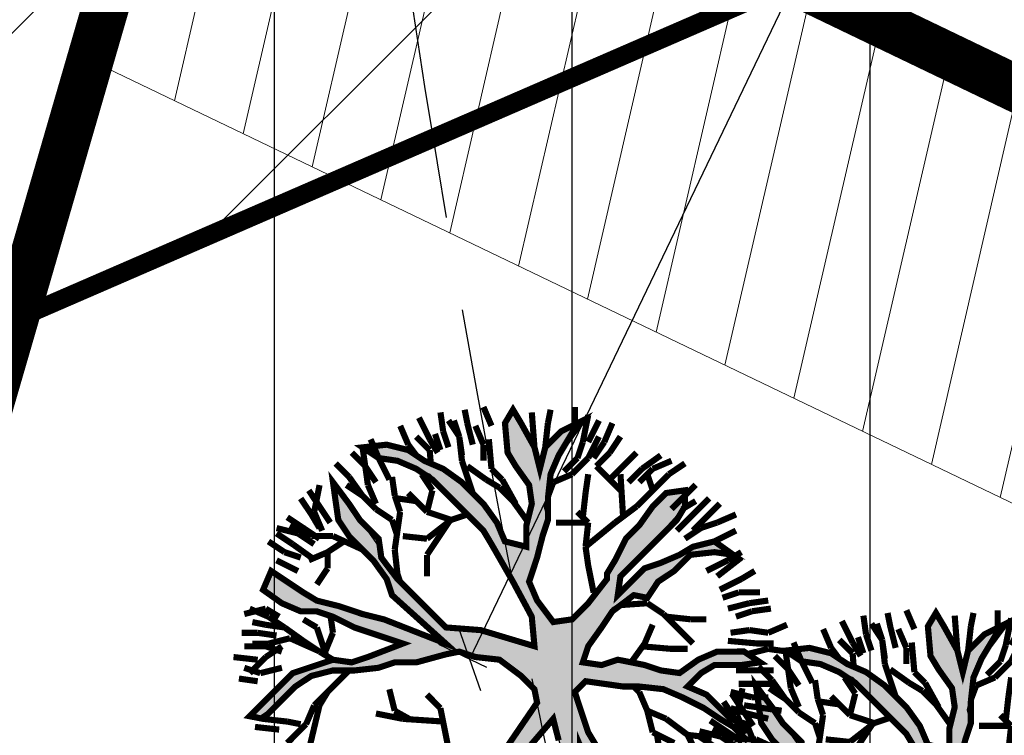
# Model space of a CAD drawing. Units: metres. Extents: x 547713 to 1098906, y 6582593 to 13166310.
# Drawn here: x 548482 to 548492, y 6583480 to 6583488 of the extents above; entities that cross this region are included whole.
import ezdxf

# ---------------------------------------------------------------- set-up
doc = ezdxf.new("R2010")
doc.units = ezdxf.units.M
doc.header["$LTSCALE"] = 0.5
doc.header["$PDMODE"] = 33
doc.header["$PDSIZE"] = 0.3
doc.linetypes.add('ISOPOOL', pattern=[8, 6, -2])
doc.layers.get('0').update_dxf_attribs({"linetype": 'CONTINUOUS'})
doc.layers.get('Defpoints').update_dxf_attribs({"linetype": 'CONTINUOUS'})
for name, color, linetype in [('hoonestuskeeluala', 7, 'CONTINUOUS'), ('HORISONTAAL', 7, 'CONTINUOUS'), ('LÕIGE mõõde', 7, 'CONTINUOUS'), ('MÕÕDUD', 7, 'CONTINUOUS'), ('new piir', 240, 'CONTINUOUS'), ('PIKKUSED', 1, 'CONTINUOUS'), ('PUU projekt', 116, 'CONTINUOUS'), ('puud', 7, 'CONTINUOUS'), ('XREF-alus', 7, 'CONTINUOUS')]:
    doc.layers.add(name, color=color, linetype=linetype)
for name, color, linetype, lineweight in [('LÕIGE nahtavuskolmnurk', 2, 'CONTINUOUS', 0), ('servituut', 7, 'CONTINUOUS', 0), ('servituut ÜVK', 6, 'CONTINUOUS', 0)]:
    doc.layers.add(name, color=color, linetype=linetype, lineweight=lineweight)
doc.styles.add('ROMANS', font='ROMANS.shx')
doc.styles.add('SWISL', font='times.ttf', dxfattribs={"width": 0.85})
doc.dimstyles.new('1-500 AR', dxfattribs={"dimscale": 0, "dimtxt": 1, "dimasz": 0.5, "dimexe": 0.2, "dimexo": 0, "dimgap": 0.2, "dimtad": 1, "dimzin": 0, "dimdsep": 46, "dimtxsty": 'SWISL', "dimblk1": 'OBLIQUE', "dimblk2": 'OBLIQUE', "dimsah": 1, "dimcen": 0.09, "dimclrd": 256, "dimclre": 256, "dimclrt": 256, "dimadec": 4, "dimazin": 0, "dimtfac": 1, "dimtix": 1, "dimtmove": 0, "dimatfit": 3, "dimldrblk": 'OBLIQUE', "dimfxl": 0.5, "dimtolj": 1, "dimtzin": 0, "dimlwd": -1, "dimlwe": -1, "dimarcsym": 0})
doc.dimstyles.new('Pikkused', dxfattribs={"dimtxt": 1.25, "dimasz": 1, "dimexe": 0.25, "dimexo": 0.3, "dimgap": 0.25, "dimtad": 1, "dimzin": 1, "dimdsep": 46, "dimtxsty": 'ROMANS', "dimblk": 'NONE', "dimcen": 2.5, "dimse1": 1, "dimse2": 1, "dimsd1": 1, "dimsd2": 1, "dimclrd": 256, "dimclre": 256, "dimclrt": 256, "dimadec": 0, "dimazin": 0, "dimtfac": 1, "dimtix": 1, "dimtmove": 0, "dimatfit": 0, "dimldrblk": 'NONE', "dimfxl": 1, "dimlwd": -1, "dimlwe": -1, "dimarcsym": 0})

# ---------------------------------------------------------------- blocks, each defined once
blk = doc.blocks.new('*D323')
at = {"layer": 'Defpoints', "color": 0, "transparency": 16777216}
for p in [(548444.49, 6583515.3), (548622.422, 6583430.127), (548621.384, 6583427.957)]:
    blk.add_point(p, dxfattribs=at)
at = {"layer": 'PIKKUSED', "transparency": 16777216, "insert": (548532.795, 6583471.333), "char_height": 1.25, "attachment_point": 5, "rotation": 334.4204, "style": 'ROMANS'}
blk.add_mtext('-197.27-', dxfattribs=at)
blk = doc.blocks.new('_None')
blk = doc.blocks.new('alus 2019')
at = {"layer": 'HORISONTAAL', "linetype": 'ISOPOOL', "flags": 128}
blk.add_lwpolyline([(548579.545, 6583180.631), (548580.316, 6583184.115, 0.088727), (548581.154, 6583204.638, 0.05413), (548579.189, 6583212.518, -0.017782), (548572.687, 6583232.345, 0.004181), (548570.276, 6583240.433, -0.128725), (548569.703, 6583254.046, 0.107414), (548569.703, 6583265.587, -0.015745), (548567.168, 6583279.323, 0.143506), (548562.87, 6583288.546, 0.007393), (548556.613, 6583295.454, 0.090915), (548544.048, 6583304.785, -0.02507), (548533.535, 6583310.631, -0.276876), (548529.888, 6583317.76, 0.314275), (548524.643, 6583326.475, -0.265239), (548516.58, 6583337.484, 0.064253), (548513.226, 6583351.075, 0.048372), (548503.671, 6583370.027, -0.153797), (548501.333, 6583378.872, -0.03816), (548502.728, 6583390.15, 0.139183), (548500.848, 6583414.437, -0.066848), (548495.331, 6583439.069, -0.021833), (548494.478, 6583458.814, 0.136209), (548492.505, 6583465.937, -0.079365), (548487.911, 6583477.351, -0.022155), (548485.549, 6583490.339, -0.15739), (548486.789, 6583497.29)], format="xyb", dxfattribs=at)
blk = doc.blocks.new('*D398')
at = {"layer": 'Defpoints', "color": 0, "linetype": 'ByBlock', "transparency": 16777216}
for p in [(548483.594, 6583491.247), (548517.363, 6583475.026), (548516.345, 6583472.905)]:
    blk.add_point(p, dxfattribs=at)
at = {"layer": 'PIKKUSED', "linetype": 'ByBlock', "transparency": 16777216, "insert": (548499.839, 6583481.805), "char_height": 1.25, "attachment_point": 5, "rotation": 334.3424, "style": 'ROMANS'}
blk.add_mtext('-37.46-', dxfattribs=at)
blk = doc.blocks.new('*D399')
at = {"layer": 'Defpoints', "color": 0, "linetype": 'ByBlock', "transparency": 16777216}
for p in [(548483.594, 6583491.247), (548485.917, 6583490.572), (548458.876, 6583406.105)]:
    blk.add_point(p, dxfattribs=at)
at = {"layer": 'PIKKUSED', "linetype": 'ByBlock', "transparency": 16777216, "insert": (548472.718, 6583448.245), "char_height": 1.25, "attachment_point": 5, "rotation": 73.8112, "style": 'ROMANS'}
blk.add_mtext('-88.66-', dxfattribs=at)
blk = doc.blocks.new('AUDIT_I_081117151936-1')
at = {"color": 0, "linetype": 'Continuous'}
for p, q in [((-0.1052, 1.9934), (0.0909, 2.2422)), ((0.0909, 2.2422), (0.05, 2.0244)), ((0.4692, 2.1951), (0.5313, 2.2107)), ((0.5313, 2.0555), (0.4692, 2.1951)), ((0.5313, 2.2107), (0.6555, 2.071)), ((-0.9437, 2.0244), (-0.7884, 2.0865)), ((-0.8505, 1.683), (-0.9437, 2.0244)), ((-0.7884, 2.0865), (-0.6952, 1.6519)), ((0.05, 2.0244), (0.019, 1.8692)), ((0.5779, 1.9934), (0.5313, 2.0555)), ((0.6555, 2.071), (0.7177, 1.9158)), ((-0.1208, 1.9158), (-0.1052, 1.9934)), ((0.64, 1.8382), (0.5779, 1.9934)), ((-0.1363, 1.7451), (-0.1208, 1.9158)), ((0.019, 1.8692), (-0.0276, 1.5899)), ((0.7177, 1.9158), (0.7642, 1.7606)), ((0.6871, 1.7247), (0.64, 1.8382)), ((-0.1518, 1.4657), (-0.1363, 1.7451)), ((0.6871, 1.5784), (0.6871, 1.7247)), ((0.7642, 1.7606), (0.8108, 1.5899)), ((-0.7574, 1.5899), (-0.8505, 1.683)), ((-0.6952, 1.6519), (-0.5089, 1.3105)), ((1.4163, 1.5899), (1.5406, 1.6209)), ((1.5406, 1.6209), (1.5095, 1.4967)), ((-0.7263, 1.5278), (-0.7574, 1.5899)), ((-0.0276, 1.5899), (-0.0742, 1.5278)), ((0.6711, 1.4036), (0.6871, 1.5784)), ((0.8108, 1.5899), (0.8263, 1.3726)), ((1.3387, 1.4967), (1.4163, 1.5899)), ((-0.6642, 1.3726), (-0.7263, 1.5278)), ((-0.1674, 1.3726), (-0.1518, 1.4657)), ((-0.0742, 1.5278), (-0.0897, 1.4191)), ((1.2496, 1.4097), (1.3387, 1.4967)), ((1.5095, 1.4967), (1.4521, 1.3197)), ((-1.6889, 1.3105), (-1.72, 1.3726)), ((-1.72, 1.3726), (-1.2542, 1.3726)), ((-1.2542, 1.3726), (-1.0903, 1.2972)), ((-0.4468, 0.907), (-0.6642, 1.3726)), ((-0.2295, 1.2484), (-0.1674, 1.3726)), ((-0.0897, 1.4191), (-0.1052, 0.7518)), ((0.6534, 1.241), (0.6711, 1.4036)), ((0.8263, 1.3726), (0.8263, 1.2484)), ((1.23, 1.2795), (1.2496, 1.4097)), ((-1.5337, 1.2795), (-1.6889, 1.3105)), ((-1.0903, 1.2972), (-0.9437, 1.2174)), ((-0.5089, 1.3105), (-0.3725, 1.0565)), ((1.4521, 1.3197), (1.3542, 1.1243)), ((-1.2668, 1.2696), (-1.5337, 1.2795)), ((-1.161, 1.2484), (-1.2668, 1.2696)), ((-1.0058, 1.1553), (-1.161, 1.2484)), ((-0.9437, 1.2174), (-0.8505, 1.0932)), ((-0.2172, 1.0151), (-0.2295, 1.2484)), ((0.6555, 1.0312), (0.6534, 1.241)), ((0.8263, 1.2484), (0.7953, 1.0622)), ((1.199, 1.0932), (1.23, 1.2795)), ((1.3542, 1.1243), (1.5095, 1.2174)), ((1.5095, 1.2174), (1.6433, 1.2174)), ((1.6433, 1.2174), (1.789, 1.1864)), ((-0.9437, 1.0932), (-1.0058, 1.1553)), ((1.7734, 1.1398), (1.6648, 1.1243)), ((1.8821, 1.1553), (1.7734, 1.1398)), ((1.789, 1.1864), (1.8821, 1.1553)), ((-0.8039, 0.9691), (-0.9437, 1.0932)), ((-0.8505, 1.0932), (-0.5866, 0.9691)), ((-0.3725, 1.0565), (-0.2914, 0.8712)), ((0.7953, 1.0622), (0.7332, 0.907)), ((1.1524, 1.0312), (1.199, 1.0932)), ((1.5421, 1.0835), (1.3853, 1.0312)), ((1.6648, 1.1243), (1.5421, 1.0835)), ((-0.7263, 0.907), (-0.8039, 0.9691)), ((-0.5866, 0.9691), (-0.4468, 0.907)), ((-0.1984, 0.6587), (-0.2172, 1.0151)), ((0.6084, 0.9035), (0.6555, 1.0312)), ((1.0282, 0.9225), (1.1524, 1.0312)), ((1.3077, 0.9691), (1.1596, 0.881)), ((1.3853, 1.0312), (1.3077, 0.9691)), ((-0.6021, 0.8449), (-0.7263, 0.907)), ((0.5817, 0.7553), (0.6084, 0.9035)), ((0.7332, 0.907), (0.8263, 0.7518)), ((0.9505, 0.876), (1.0282, 0.9225)), ((-0.4986, 0.7415), (-0.6021, 0.8449)), ((-0.2914, 0.8712), (-0.1984, 0.6587)), ((0.8263, 0.7518), (0.8884, 0.8139)), ((0.8884, 0.8139), (0.9505, 0.876)), ((1.1596, 0.881), (1.1058, 0.7828)), ((-0.3692, 0.6587), (-0.4986, 0.7415)), ((-0.1052, 0.7518), (-0.0121, 0.6432)), ((0.5368, 0.5942), (0.5817, 0.7553)), ((1.1058, 0.7828), (0.9816, 0.7208)), ((-0.295, 0.6163), (-0.3692, 0.6587)), ((0.9816, 0.7208), (0.8263, 0.6276)), ((-0.1674, 0.5345), (-0.295, 0.6163)), ((-0.0121, 0.6432), (0.0846, 0.528)), ((0.4885, 0.4332), (0.5368, 0.5942)), ((0.8263, 0.6276), (0.64, 0.5345)), ((-0.1052, 0.4104), (-0.1674, 0.5345)), ((0.0846, 0.528), (0.1702, 0.369)), ((0.64, 0.5345), (0.5779, 0.3793)), ((-0.0431, 0.3328), (-0.1052, 0.4104)), ((0.4537, 0.3172), (0.4885, 0.4332)), ((0.019, 0.2552), (-0.0431, 0.3328)), ((0.1702, 0.369), (0.2821, 0.1272)), ((0.5779, 0.3793), (0.5624, 0.2707)), ((0.0345, 0.1465), (0.019, 0.2552)), ((0.3761, 0.2241), (0.4537, 0.3172)), ((0.5624, 0.2707), (0.5469, 0.162)), ((1.6958, 0.2396), (1.8666, 0.2552)), ((1.8666, 0.2552), (1.9442, 0.2552)), ((1.9442, 0.2552), (2.0684, 0.162)), ((0.2821, 0.1272), (0.3761, 0.2241)), ((0.5469, 0.162), (0.6552, 0.0809)), ((0.9816, 0.0844), (1.2611, 0.162)), ((1.2611, 0.162), (1.4091, 0.2114)), ((1.4091, 0.2114), (1.525, 0.2241)), ((1.525, 0.2241), (1.6958, 0.2396)), ((2.0684, 0.162), (1.9753, 0.0689)), ((0.05, 0.0379), (0.0345, 0.1465)), ((0.6552, 0.0809), (0.8109, 0.0689)), ((0.8109, 0.0689), (0.9816, 0.0844)), ((0.05, -0.1173), (0.05, 0.0379)), ((1.199, 0.0379), (1.0748, -0.0552)), ((1.8121, 0.0597), (1.199, 0.0379)), ((1.9753, 0.0689), (1.8121, 0.0597)), ((1.0748, -0.0552), (1.3853, -0.0552)), ((1.3853, -0.0552), (1.5871, -0.1483)), ((-0.0121, -0.2104), (0.05, -0.1173)), ((0.7953, -0.1483), (0.609, -0.1794)), ((0.9684, -0.0978), (0.7953, -0.1483)), ((1.1679, -0.1483), (0.9684, -0.0978)), ((1.23, -0.2415), (1.1679, -0.1483)), ((1.5871, -0.1483), (1.7269, -0.1949)), ((-0.312, -0.2666), (-0.0973, -0.2264)), ((-0.0973, -0.2264), (-0.0121, -0.2104)), ((0.609, -0.1794), (0.4848, -0.2415)), ((1.3853, -0.2104), (1.23, -0.2415)), ((1.5406, -0.2415), (1.3853, -0.2104)), ((1.7269, -0.1949), (1.8666, -0.257)), ((-0.6642, -0.3967), (-0.4831, -0.2987)), ((-0.4831, -0.2987), (-0.312, -0.2666)), ((0.4848, -0.2415), (0.5313, -0.3035)), ((0.5313, -0.3035), (0.64, -0.3967)), ((1.7269, -0.2415), (1.5406, -0.2415)), ((1.8821, -0.3656), (1.7269, -0.2415)), ((1.8666, -0.257), (1.9442, -0.3035)), ((1.9442, -0.3035), (1.9753, -0.4898)), ((-2.0616, -0.3967), (-1.9374, -0.4898)), ((-1.9684, -0.5208), (-2.0616, -0.3967)), ((-0.7884, -0.4277), (-0.6642, -0.3967)), ((-0.0121, -0.3967), (-0.2139, -0.4122)), ((-0.114, -0.5738), (-0.0121, -0.3967)), ((0.2674, -0.3656), (0.1898, -0.5208)), ((0.3916, -0.3656), (0.2674, -0.3656)), ((0.4848, -0.4898), (0.3916, -0.3656)), ((0.64, -0.3967), (0.7235, -0.4597)), ((1.9753, -0.4898), (1.8821, -0.3656)), ((-0.9437, -0.4898), (-0.866, -0.4587)), ((-0.866, -0.4587), (-0.7884, -0.4277)), ((-0.54, -0.4277), (-0.6952, -0.4898)), ((-0.2139, -0.4122), (-0.54, -0.4277)), ((0.7235, -0.4597), (0.8598, -0.6808)), ((-1.8442, -0.6139), (-1.9684, -0.5208)), ((-1.9374, -0.4898), (-1.751, -0.5519)), ((-1.751, -0.5519), (-1.2231, -0.5519)), ((-1.2231, -0.5519), (-1.0679, -0.5208)), ((-1.0679, -0.5208), (-0.9437, -0.4898)), ((-0.9126, -0.5519), (-1.0524, -0.5829)), ((-0.6952, -0.4898), (-0.9126, -0.5519)), ((0.1898, -0.5208), (0.1121, -0.676)), ((0.6245, -0.6605), (0.4848, -0.4898)), ((-1.6889, -0.6295), (-1.8442, -0.6139)), ((-1.4405, -0.645), (-1.6889, -0.6295)), ((-1.2076, -0.6295), (-1.4405, -0.645)), ((-1.0524, -0.5829), (-1.2076, -0.6295)), ((-0.1674, -0.7071), (-0.114, -0.5738)), ((-0.2916, -0.8002), (-0.1674, -0.7071)), ((-0.0121, -0.7071), (-0.1092, -0.8055)), ((-0.0742, -0.9243), (-0.0121, -0.7071)), ((0.1121, -0.676), (0.0655, -0.8778)), ((0.6984, -0.7412), (0.6245, -0.6605)), ((0.8598, -0.6808), (0.9816, -0.8623)), ((-0.4158, -0.8933), (-0.2916, -0.8002)), ((0.7953, -0.8623), (0.6984, -0.7412)), ((-0.1092, -0.8055), (-0.2578, -0.919)), ((0.0655, -0.8778), (0.0655, -1.0485)), ((0.8263, -0.9399), (0.7953, -0.8623)), ((0.9816, -0.8623), (1.1679, -0.8933)), ((-0.4779, -1.0175), (-0.4158, -0.8933)), ((-0.2578, -0.919), (-0.3573, -1.0637)), ((-0.0742, -1.1727), (-0.0742, -0.9243)), ((0.8884, -1.1106), (0.8263, -0.9399)), ((1.1679, -0.8933), (1.3232, -0.9554)), ((1.3232, -0.9554), (1.4784, -1.1106)), ((-0.6164, -1.1836), (-0.4779, -1.0175)), ((1.1058, -0.9864), (0.9505, -0.9864)), ((0.9505, -0.9864), (1.0127, -1.1416)), ((1.23, -1.0175), (1.1058, -0.9864)), ((1.3077, -1.0951), (1.23, -1.0175)), ((-0.3573, -1.0637), (-0.4779, -1.1882)), ((0.0655, -1.0485), (0.0811, -1.2658)), ((0.9505, -1.3589), (0.8884, -1.1106)), ((1.4474, -1.2192), (1.3077, -1.0951)), ((1.4784, -1.1106), (1.5095, -1.2658)), ((-0.7574, -1.3589), (-0.6164, -1.1836)), ((-0.4779, -1.1882), (-0.6021, -1.2968)), ((-0.0431, -1.2658), (-0.0742, -1.1727)), ((1.0127, -1.1416), (1.0127, -1.421)), ((0.0034, -1.421), (-0.0431, -1.2658)), ((0.0811, -1.2658), (0.058, -1.4269)), ((1.5095, -1.2658), (1.4474, -1.2192)), ((-0.9034, -1.5194), (-0.7574, -1.3589)), ((-0.6021, -1.2968), (-0.6952, -1.4443)), ((0.9816, -1.4831), (0.9505, -1.3589)), ((-0.6952, -1.4443), (-0.8039, -1.4831)), ((0.0811, -1.6382), (0.0034, -1.421)), ((0.058, -1.4269), (0.0655, -1.5606)), ((1.0127, -1.421), (1.0748, -1.5451)), ((-0.8816, -1.5141), (-1.0058, -1.7158)), ((-1.0058, -1.7158), (-0.9034, -1.5194)), ((-0.7574, -1.5762), (-0.8816, -1.5141)), ((-0.8039, -1.4831), (-0.7574, -1.5762)), ((0.9505, -1.7624), (0.9816, -1.4831)), ((0.0655, -1.5606), (0.1091, -1.7874)), ((1.0748, -1.5451), (0.9505, -1.7624)), ((0.1091, -1.7874), (0.0811, -1.6382))]:
    blk.add_line(p, q, dxfattribs=at)
blk = doc.blocks.new('*U511')
at = {"layer": 'PUU projekt', "ltscale": 0.5}
blk.add_hatch(color=116, dxfattribs=at).paths.add_polyline_path([(2.662, -0.08), (3.067, -0.08), (3.337, -0.08), (3.742, -0.08), (4.08, -0.08), (4.35, -0.013), (4.552, 0.189), (4.282, 0.392), (3.945, 0.392), (3.54, 0.324), (3.202, 0.324), (2.797, 0.189), (2.527, 0.122), (2.46, 0.054), (1.92, -0.013), (1.515, -0.013), (1.245, 0.189), (1.312, 0.662), (1.447, 0.999), (1.852, 1.202), (2.19, 1.404), (2.46, 1.539), (2.73, 1.809), (3.067, 2.079), (3.405, 2.214), (3.945, 2.349), (3.995, 2.399), (3.742, 2.484), (3.337, 2.484), (3, 2.281), (3.202, 2.619), (3.337, 3.091), (3.405, 3.361), (3.135, 3.293), (2.797, 2.889), (2.73, 2.619), (2.662, 2.214), (2.46, 1.944), (2.122, 1.741), (1.852, 1.472), (1.65, 1.809), (1.785, 2.146), (1.852, 2.551), (1.852, 3.091), (1.785, 3.496), (1.65, 3.833), (1.582, 4.171), (1.38, 4.508), (1.195, 4.655), (1.11, 4.441), (1.312, 4.171), (1.447, 3.833), (1.515, 3.496), (1.515, 3.226), (1.515, 2.889), (1.515, 2.551), (1.515, 2.281), (1.515, 2.214), (1.447, 1.944), (1.245, 1.202), (1.042, 0.527), (0.705, 0.122), (0.232, 0.999), (-0.173, 1.472), (-0.173, 2.281), (-0.173, 2.686), (-0.106, 3.158), (0.097, 3.428), (0.097, 3.901), (0.164, 4.238), (0.232, 4.71), (0.029, 4.441), (-0.173, 4.171), (-0.241, 3.833), (-0.241, 3.428), (-0.241, 3.226), (-0.308, 2.821), (-0.443, 2.551), (-0.376, 1.269), (-0.848, 2.349), (-1.051, 2.686), (-1.253, 3.091), (-1.456, 3.428), (-1.523, 3.698), (-1.591, 4.036), (-1.658, 4.373), (-1.996, 4.238), (-1.928, 3.833), (-1.793, 3.496), (-1.591, 3.293), (-1.456, 3.023), (-1.321, 2.619), (-0.916, 1.809), (-1.523, 2.079), (-1.793, 2.214), (-1.996, 2.484), (-2.401, 2.686), (-2.671, 2.821), (-3.008, 2.821), (-3.278, 2.821), (-3.751, 2.821), (-3.616, 2.619), (-3.278, 2.619), (-2.806, 2.619), (-2.468, 2.551), (-2.131, 2.349), (-1.861, 2.079), (-1.523, 1.809), (-1.253, 1.674), (-0.983, 1.404), (-0.511, 1.134), (-0.308, 0.999), (-0.173, 0.729), (0.097, 0.392), (0.164, -0.08), (0.164, -0.418), (0.029, -0.62), (-1.051, -0.823), (-1.388, -1.025), (-1.658, -1.093), (-1.996, -1.228), (-2.266, -1.295), (-2.603, -1.363), (-2.941, -1.363), (-3.278, -1.363), (-3.751, -1.363), (-4.156, -1.228), (-4.426, -1.025), (-4.223, -1.295), (-3.818, -1.497), (-3.413, -1.565), (-3.076, -1.565), (-2.738, -1.565), (-2.401, -1.497), (-2.063, -1.363), (-1.793, -1.363), (-1.456, -1.228), (-1.118, -1.093), (-0.848, -1.093), (0.029, -1.025), (-0.173, -1.363), (-0.308, -1.7), (-0.848, -2.105), (-0.983, -2.375), (-1.321, -2.78), (-1.591, -3.117), (-1.861, -3.387), (-2.063, -3.724), (-2.266, -3.994), (-1.996, -3.792), (-1.861, -3.454), (-1.523, -3.319), (-1.388, -3.117), (-1.118, -2.847), (-0.848, -2.645), (-0.646, -2.375), (-0.376, -2.172), (-0.173, -1.902), (0.029, -1.7), (-0.106, -2.037), (-0.106, -2.307), (-0.106, -2.712), (0.029, -3.117), (0.097, -3.387), (0.176, -3.446), (0.164, -3.387), (0.232, -2.915), (0.232, -2.645), (0.164, -2.24), (0.232, -1.902), (0.299, -1.632), (0.637, -0.958), (0.907, -0.958), (1.312, -1.497), (1.515, -1.7), (1.785, -2.037), (1.92, -2.375), (2.055, -2.78), (2.122, -3.117), (2.19, -3.387), (2.19, -3.724), (2.19, -3.994), (2.392, -3.522), (2.257, -3.252), (2.257, -2.915), (2.257, -2.645), (2.122, -2.307), (2.46, -2.307), (2.73, -2.375), (3.067, -2.712), (3.337, -2.915), (3.27, -2.577), (2.932, -2.24), (2.595, -2.105), (2.19, -2.037), (1.987, -1.767), (1.852, -1.497), (1.582, -1.093), (1.312, -0.958), (1.11, -0.688), (1.38, -0.553), (1.785, -0.485), (2.122, -0.418), (2.595, -0.485), (2.73, -0.688), (3.067, -0.62), (3.405, -0.688), (3.81, -0.688), (4.147, -0.958), (4.35, -1.228), (4.282, -0.823), (3.945, -0.62), (3.675, -0.553), (3.337, -0.418), (3.067, -0.283), (2.73, -0.283), (2.392, -0.283)])
at = {"layer": 'PUU projekt', "color": 116, "linetype": 'Continuous', "lineweight": 30}
for points in [[(3.675, 2.281, 0.109, 0.109, 0), (4.147, 2.349, 0.109, 0.109, 0), (3.742, 2.484, 0.109, 0.109, 0), (3.337, 2.484, 0.109, 0.109, 0), (3, 2.281, 0.109, 0.109, 0), (3.202, 2.619, 0.109, 0.109, 0), (3.337, 3.091, 0.109, 0.109, 0), (3.405, 3.361, 0.109, 0.109, 0), (3.135, 3.293, 0.109, 0.109, 0), (2.797, 2.889, 0.109, 0.109, 0), (2.73, 2.619, 0.109, 0.109, 0), (2.662, 2.214, 0.109, 0.109, 0), (2.46, 1.944, 0.109, 0.109, 0), (2.122, 1.741, 0.109, 0.109, 0), (1.852, 1.472, 0.109, 0.109, 0), (1.65, 1.809, 0.109, 0.109, 0), (1.785, 2.146, 0.109, 0.109, 0), (1.852, 2.551, 0.109, 0.109, 0), (1.852, 3.091, 0.109, 0.109, 0), (1.785, 3.496, 0.109, 0.109, 0), (1.65, 3.833, 0.109, 0.109, 0), (1.582, 4.171, 0.109, 0.109, 0), (1.38, 4.508, 0.109, 0.109, 0), (1.042, 4.778, 0.109, 0.109, 0), (1.11, 4.441, 0.109, 0.109, 0), (1.312, 4.171, 0.109, 0.109, 0), (1.447, 3.833, 0.109, 0.109, 0), (1.515, 3.496, 0.109, 0.109, 0), (1.515, 3.226, 0.109, 0.109, 0), (1.515, 2.889, 0.109, 0.109, 0), (1.515, 2.551, 0.109, 0.109, 0), (1.515, 2.214, 0.109, 0.109, 0), (1.447, 1.944, 0.109, 0.109, 0), (1.245, 1.202, 0.109, 0.109, 0), (1.042, 0.527, 0.109, 0.109, 0), (0.705, 0.122, 0.109, 0.109, 0), (0.232, 0.999, 0.109, 0.109, 0), (-0.173, 1.472, 0.109, 0.109, 0), (-0.173, 2.281, 0.109, 0.109, 0), (-0.173, 2.686, 0.109, 0.109, 0), (-0.106, 3.158, 0.109, 0.109, 0), (0.097, 3.428, 0.109, 0.109, 0), (0.097, 3.901, 0.109, 0.109, 0), (0.164, 4.238, 0.109, 0.109, 0), (0.232, 4.71, 0.109, 0.109, 0), (0.029, 4.441, 0.109, 0.109, 0), (-0.173, 4.171, 0.109, 0.109, 0), (-0.241, 3.833, 0.109, 0.109, 0), (-0.241, 3.428, 0.109, 0.109, 0), (-0.241, 3.226, 0.109, 0.109, 0), (-0.308, 2.821, 0.109, 0.109, 0), (-0.443, 2.551, 0.109, 0.109, 0), (-0.376, 1.269, 0.109, 0.109, 0), (-0.848, 2.349, 0.109, 0.109, 0), (-1.051, 2.686, 0.109, 0.109, 0), (-1.253, 3.091, 0.109, 0.109, 0), (-1.456, 3.428, 0.109, 0.109, 0), (-1.523, 3.698, 0.109, 0.109, 0), (-1.591, 4.036, 0.109, 0.109, 0), (-1.658, 4.373, 0.109, 0.109, 0), (-1.996, 4.238, 0.109, 0.109, 0), (-1.928, 3.833, 0.109, 0.109, 0), (-1.793, 3.496, 0.109, 0.109, 0), (-1.591, 3.293, 0.109, 0.109, 0), (-1.456, 3.023, 0.109, 0.109, 0), (-1.321, 2.619, 0.109, 0.109, 0), (-0.916, 1.809, 0.109, 0.109, 0), (-1.523, 2.079, 0.109, 0.109, 0), (-1.793, 2.214, 0.109, 0.109, 0), (-1.996, 2.484, 0.109, 0.109, 0), (-2.401, 2.686, 0.109, 0.109, 0), (-2.671, 2.821, 0.109, 0.109, 0), (-3.008, 2.821, 0.109, 0.109, 0), (-3.278, 2.821, 0.109, 0.109, 0), (-3.751, 2.821, 0.109, 0.109, 0), (-3.616, 2.619, 0.109, 0.109, 0), (-3.278, 2.619, 0.109, 0.109, 0), (-2.806, 2.619, 0.109, 0.109, 0), (-2.468, 2.551, 0.109, 0.109, 0), (-2.131, 2.349, 0.109, 0.109, 0), (-1.861, 2.079, 0.109, 0.109, 0), (-1.523, 1.809, 0.109, 0.109, 0), (-1.253, 1.674, 0.109, 0.109, 0), (-0.983, 1.404, 0.109, 0.109, 0), (-0.511, 1.134, 0.109, 0.109, 0), (-0.308, 0.999, 0.109, 0.109, 0), (-0.173, 0.729, 0.109, 0.109, 0), (0.097, 0.392, 0.109, 0.109, 0), (0.164, -0.08, 0.109, 0.109, 0), (0.164, -0.418, 0.109, 0.109, 0), (0.029, -0.62, 0.109, 0.109, 0), (-1.051, -0.823, 0.109, 0.109, 0)], [(-0.848, -1.093, 0.109, 0.109, 0), (0.029, -1.025, 0.109, 0.109, 0), (-0.173, -1.363, 0.109, 0.109, 0)], [(-0.173, -1.902, 0.109, 0.109, 0), (0.029, -1.7, 0.109, 0.109, 0), (-0.106, -2.037, 0.109, 0.109, 0)], [(0.232, -1.902, 0.109, 0.109, 0), (0.299, -1.632, 0.109, 0.109, 0), (0.637, -0.958, 0.109, 0.109, 0), (0.907, -0.958, 0.109, 0.109, 0), (1.312, -1.497, 0.109, 0.109, 0), (1.515, -1.7, 0.109, 0.109, 0), (1.785, -2.037, 0.109, 0.109, 0), (1.92, -2.375, 0.109, 0.109, 0), (2.055, -2.78, 0.109, 0.109, 0), (2.122, -3.117, 0.109, 0.109, 0), (2.19, -3.387, 0.109, 0.109, 0), (2.19, -3.724, 0.109, 0.109, 0)], [(2.19, -3.994, 0.109, 0.109, 0), (2.392, -3.522, 0.109, 0.109, 0), (2.257, -3.252, 0.109, 0.109, 0), (2.257, -2.915, 0.109, 0.109, 0), (2.257, -2.645, 0.109, 0.109, 0), (2.122, -2.307, 0.109, 0.109, 0), (2.46, -2.307, 0.109, 0.109, 0), (2.73, -2.375, 0.109, 0.109, 0), (3.067, -2.712, 0.109, 0.109, 0), (3.337, -2.915, 0.109, 0.109, 0), (3.27, -2.577, 0.109, 0.109, 0), (2.932, -2.24, 0.109, 0.109, 0), (2.595, -2.105, 0.109, 0.109, 0), (2.19, -2.037, 0.109, 0.109, 0), (1.987, -1.767, 0.109, 0.109, 0), (1.852, -1.497, 0.109, 0.109, 0), (1.582, -1.093, 0.109, 0.109, 0), (1.312, -0.958, 0.109, 0.109, 0), (1.11, -0.688, 0.109, 0.109, 0), (1.38, -0.553, 0.109, 0.109, 0), (1.785, -0.485, 0.109, 0.109, 0), (2.122, -0.418, 0.109, 0.109, 0), (2.595, -0.485, 0.109, 0.109, 0), (2.73, -0.688, 0.109, 0.109, 0), (3.067, -0.62, 0.109, 0.109, 0), (3.405, -0.688, 0.109, 0.109, 0), (3.81, -0.688, 0.109, 0.109, 0), (4.147, -0.958, 0.109, 0.109, 0), (4.35, -1.228, 0.109, 0.109, 0), (4.282, -0.823, 0.109, 0.109, 0), (3.945, -0.62, 0.109, 0.109, 0), (3.675, -0.553, 0.109, 0.109, 0), (3.337, -0.418, 0.109, 0.109, 0), (3.067, -0.283, 0.109, 0.109, 0), (2.73, -0.283, 0.109, 0.109, 0), (2.392, -0.283, 0.109, 0.109, 0), (2.662, -0.08, 0.109, 0.109, 0), (3.067, -0.08, 0.109, 0.109, 0), (3.337, -0.08, 0.109, 0.109, 0), (3.742, -0.08, 0.109, 0.109, 0), (4.08, -0.08, 0.109, 0.109, 0), (4.35, -0.013, 0.109, 0.109, 0), (4.552, 0.189, 0.109, 0.109, 0), (4.282, 0.392, 0.109, 0.109, 0), (3.945, 0.392, 0.109, 0.109, 0), (3.54, 0.324, 0.109, 0.109, 0), (3.202, 0.324, 0.109, 0.109, 0), (2.797, 0.189, 0.109, 0.109, 0), (2.527, 0.122, 0.109, 0.109, 0), (2.46, 0.054, 0.109, 0.109, 0), (1.92, -0.013, 0.109, 0.109, 0), (1.515, -0.013, 0.109, 0.109, 0), (1.245, 0.189, 0.109, 0.109, 0), (1.312, 0.662, 0.109, 0.109, 0), (1.447, 0.999, 0.109, 0.109, 0), (1.852, 1.202, 0.109, 0.109, 0), (2.19, 1.404, 0.109, 0.109, 0), (2.46, 1.539, 0.109, 0.109, 0), (2.73, 1.809, 0.109, 0.109, 0), (3.067, 2.079, 0.109, 0.109, 0), (3.405, 2.214, 0.109, 0.109, 0), (3.945, 2.349, 0.109, 0.109, 0), (4.215, 2.619, 0, 0, 0)]]:
    blk.add_lwpolyline(points, format="xyseb", dxfattribs=at)
at = {"layer": 'PUU projekt', "color": 116, "linetype": 'Continuous', "lineweight": 30, "const_width": 0.109}
for points in [[(-1.051, 4.845), (-0.848, 4.508)], [(-0.713, 4.508), (-0.781, 4.845)], [(-0.376, 4.913), (-0.443, 4.575)], [(-0.376, 4.575), (0.029, 4.845)], [(-0.241, 4.575), (-0.173, 4.913)], [(0.502, 4.575), (0.502, 4.913)], [(0.84, 4.508), (0.84, 4.845)], [(-1.321, 4.778), (-1.253, 4.441)], [(-1.051, 4.441), (-1.118, 4.778)], [(-0.713, 4.306), (-0.848, 4.71)], [(0.84, 4.508), (1.042, 4.778)], [(1.11, 4.441), (1.245, 4.778)], [(-0.848, 4.508), (-0.781, 4.171)], [(-0.646, 4.171), (-0.713, 4.508)], [(-0.511, 4.238), (-0.376, 4.575)], [(-0.443, 4.575), (-0.511, 4.306)], [(-0.308, 4.238), (-0.241, 4.575)], [(0.434, 4.171), (0.367, 4.508)], [(0.434, 4.171), (0.502, 4.575)], [(0.637, 4.238), (0.84, 4.508)], [(0.772, 4.171), (0.84, 4.508)], [(1.785, 4.575), (1.65, 4.238)], [(-1.321, 4.036), (-1.456, 4.441)], [(-1.253, 4.441), (-1.118, 4.171)], [(-0.983, 4.036), (-1.051, 4.441)], [(0.975, 4.036), (1.11, 4.441)], [(1.987, 4.036), (2.122, 4.441)], [(-2.536, 4.171), (-2.198, 3.968)], [(-2.266, 3.833), (-2.401, 4.171)], [(-0.443, 4.036), (-0.713, 4.306)], [(0.434, 3.833), (0.434, 4.171)], [(0.502, 3.901), (0.637, 4.238)], [(1.65, 4.238), (1.616, 4.002)], [(1.852, 4.238), (1.852, 3.901)], [(2.46, 4.238), (2.257, 3.968)], [(-2.603, 3.766), (-2.806, 3.968)], [(-2.536, 3.968), (-2.401, 3.766)], [(-2.198, 3.968), (-2.131, 3.698)], [(-0.713, 3.901), (-1.051, 4.036)], [(-0.241, 3.496), (-0.443, 4.036)], [(0.84, 3.766), (1.042, 4.036)], [(1.92, 3.766), (1.987, 4.036)], [(2.122, 4.036), (1.987, 3.766)], [(2.257, 3.968), (2.122, 3.698)], [(2.392, 3.698), (2.46, 4.036)], [(2.527, 3.968), (2.392, 3.698)], [(2.662, 3.766), (2.797, 3.968)], [(-2.198, 3.496), (-2.266, 3.833)], [(-0.713, 3.901), (-0.916, 3.698)], [(-0.376, 3.833), (-0.713, 3.901)], [(0.502, 3.496), (0.434, 3.833)], [(1.852, 3.901), (1.696, 3.717)], [(-3.211, 3.766), (-2.941, 3.428)], [(-2.941, 3.766), (-2.671, 3.496)], [(-2.603, 3.496), (-2.806, 3.698)], [(-2.401, 3.496), (-2.603, 3.766)], [(-2.401, 3.766), (-2.198, 3.496)], [(-0.916, 3.698), (-1.253, 3.631)], [(0.705, 3.496), (0.84, 3.766)], [(1.042, 3.428), (0.84, 3.698)], [(1.042, 3.158), (1.042, 3.631)], [(1.38, 3.361), (1.447, 3.698)], [(2.122, 3.361), (2.392, 3.698)], [(2.392, 3.698), (2.19, 3.428)], [(2.46, 3.428), (2.662, 3.766)], [(2.73, 3.631), (2.595, 3.293)], [(3.067, 3.766), (2.932, 3.428)], [(-3.211, 3.496), (-3.076, 3.226)], [(-2.671, 3.496), (-2.536, 3.226)], [(-2.266, 3.293), (-2.603, 3.496)], [(-2.131, 3.091), (-2.198, 3.496)], [(0.367, 3.226), (0.502, 3.496)], [(0.434, 3.293), (0.705, 3.496)], [(-3.413, 3.428), (-3.211, 3.158)], [(-2.806, 3.361), (-3.211, 3.361)], [(-2.468, 3.293), (-2.806, 3.361)], [(-2.068, 2.777), (-2.266, 3.293)], [(-1.793, 3.091), (-1.861, 3.361)], [(0.164, 3.091), (0.434, 3.293)], [(1.042, 3.158), (1.38, 3.361)], [(1.852, 2.821), (2.122, 3.361)], [(2.392, 2.889), (2.73, 3.293)], [(2.595, 3.293), (2.392, 3.091)], [(-3.076, 3.226), (-2.738, 3.023)], [(0.705, 2.821), (0.434, 3.158)], [(1.245, 2.754), (1.042, 3.158)], [(2.19, 2.821), (2.122, 3.226)], [(-2.063, 2.754), (-2.131, 3.091)], [(-2.029, 2.619), (-1.793, 3.091)], [(-1.658, 2.821), (-1.456, 3.091)], [(-0.106, 2.754), (0.164, 3.091)], [(3.202, 2.619), (3.607, 3.091)], [(-1.996, 2.484), (-2.063, 2.754)], [(-2.04, 2.661), (-1.658, 2.821)], [(-0.173, 2.619), (-0.106, 2.754)], [(1.238, 2.767), (0.502, 2.619)], [(1.245, 2.754), (0.705, 2.821)], [(1.515, 2.619), (1.245, 2.754)], [(2.257, 2.551), (2.19, 2.821)], [(2.392, 2.619), (2.392, 2.889)], [(3.337, 2.484), (3.675, 2.754)], [(3.675, 2.754), (3.877, 2.889)], [(-3.818, 2.619), (-3.548, 2.281)], [(-3.346, 2.281), (-3.616, 2.619)], [(0.502, 2.619), (0.232, 2.349)], [(1.515, 2.281), (1.515, 2.619)], [(2.257, 2.146), (2.392, 2.619)], [(2.257, 2.214), (2.257, 2.551)], [(-3.211, 2.079), (-3.346, 2.281)], [(4.282, 2.349), (3.877, 2.079)], [(-2.738, 2.079), (-3.616, 1.539)], [(-2.806, 2.146), (-3.143, 2.011)], [(-2.536, 2.146), (-2.806, 2.146)], [(-2.468, 2.146), (-2.738, 2.079)], [(-1.928, 2.146), (-2.536, 2.146)], [(2.19, 1.809), (2.257, 2.214)], [(3.877, 2.079), (3.607, 1.944)], [(4.35, 2.146), (3.945, 2.011)], [(-3.143, 2.011), (-3.616, 2.011)], [(2.765, 1.837), (3, 1.944)], [(3, 1.944), (3.337, 1.809)], [(3.607, 1.944), (3.27, 1.944)], [(3.742, 1.809), (4.147, 1.944)], [(4.147, 1.809), (4.485, 1.944)], [(3.337, 1.809), (3.742, 1.809)], [(3.81, 1.741), (4.147, 1.809)], [(3.27, 1.404), (3.54, 1.606)], [(3.742, 0.972), (3.742, 1.606)], [(4.08, 1.606), (3.742, 1.606)], [(4.417, 1.674), (4.08, 1.606)], [(-1.861, 1.067), (-1.658, 1.404)], [(2.932, 0.999), (2.527, 1.404)], [(2.932, 1.134), (3.27, 1.404)], [(-1.861, 0.864), (-2.131, 1.269)], [(2.932, 0.999), (2.932, 1.269)], [(3.446, 0.637), (3.945, 1.202)], [(3.742, 1.269), (4.417, 1.269)], [(-1.776, 0.768), (-1.861, 1.067)], [(2.595, 0.729), (2.932, 0.999)], [(3.945, 0.999), (4.282, 0.999)], [(4.282, 0.999), (4.687, 0.932)], [(-1.388, 0.324), (-1.861, 0.864)], [(-1.253, 0.527), (-1.253, 0.864)], [(4.08, 0.864), (4.417, 0.864)], [(4.147, 0.594), (4.282, 0.864)], [(4.417, 0.864), (4.755, 0.729)], [(2.392, 0.459), (2.595, 0.729)], [(2.595, 0.729), (3.27, 0.662)], [(3.27, 0.662), (3.742, 0.594)], [(-1.388, 0.324), (-1.253, 0.527)], [(3.742, 0.594), (4.147, 0.594)], [(3.877, 0.594), (4.215, 0.594)], [(4.215, 0.594), (4.552, 0.594)], [(4.552, 0.594), (4.89, 0.527)], [(-1.793, -0.283), (-1.388, 0.324)], [(2.122, 0.054), (2.392, 0.459)], [(4.147, 0.122), (4.417, 0.122)], [(4.417, 0.122), (4.755, 0.122)], [(4.282, -0.013), (4.552, -0.08)], [(3.945, -0.215), (4.35, -0.215)], [(4.35, -0.215), (4.755, -0.215)], [(2.304, -0.444), (2.662, -0.755)], [(3.945, -0.418), (4.282, -0.485)], [(4.147, -0.418), (4.417, -0.418)], [(4.282, -0.485), (4.552, -0.62)], [(4.417, -0.418), (4.822, -0.418)], [(4.552, -0.62), (4.89, -0.755)], [(2.662, -0.755), (2.73, -1.093)], [(4.282, -0.823), (4.687, -0.958)], [(2.122, -1.228), (2.46, -1.093)], [(2.73, -1.093), (2.73, -1.565)], [(3.81, -1.093), (4.215, -1.228)], [(1.717, -1.295), (2.122, -1.228)], [(2.061, -1.238), (2.392, -1.632)], [(2.73, -1.16), (3, -1.497)], [(4.215, -1.228), (4.485, -1.295)], [(3.877, -1.295), (4.417, -1.363)], [(2.73, -1.565), (2.73, -1.835)], [(3, -1.497), (3.202, -1.7)], [(3.742, -1.497), (4.147, -1.632)], [(1.447, -1.767), (1.312, -2.105)], [(1.447, -1.632), (1.447, -1.767)], [(2.392, -1.632), (2.595, -1.835)], [(3.675, -1.632), (3.945, -1.767)], [(3.945, -1.767), (4.215, -2.037)], [(4.147, -1.632), (4.417, -1.7)], [(3.607, -1.835), (3.945, -2.037)], [(1.312, -2.105), (1.11, -2.442)], [(1.312, -2.105), (1.447, -2.442)], [(3.607, -2.037), (3.877, -2.172)], [(3.945, -2.037), (4.215, -2.24)], [(3.202, -2.24), (3.54, -2.645)], [(3.337, -2.172), (3.607, -2.375)], [(3.877, -2.172), (4.147, -2.375)], [(1.11, -2.442), (1.245, -2.847)], [(1.447, -2.442), (1.515, -2.915)], [(3.607, -2.375), (3.81, -2.645)], [(1.136, -2.521), (0.907, -2.847)], [(3.27, -2.645), (3.607, -2.847)], [(3.54, -2.645), (3.742, -2.847)], [(3.81, -2.645), (4.147, -2.78)], [(2.932, -2.712), (3.135, -2.915)], [(3.607, -2.847), (3.81, -3.117)], [(1.515, -2.915), (1.38, -3.319)], [(1.515, -2.915), (1.785, -3.252)], [(2.595, -2.915), (2.797, -3.252)], [(2.797, -2.915), (3.067, -3.184)], [(3.135, -2.915), (3.405, -3.184)], [(2.392, -3.117), (2.527, -3.387)], [(3.067, -3.184), (3.27, -3.387)], [(2.595, -3.252), (2.797, -3.522)], [(2.797, -3.252), (3, -3.454)], [(2.527, -3.387), (2.73, -3.724)], [(2.797, -3.522), (3, -3.792)]]:
    blk.add_lwpolyline(points, dxfattribs=at)
at = {"layer": 'PUU projekt', "color": 116, "lineweight": 40, "xscale": 2.173913043478269, "yscale": 2.173913043478269, "zscale": 2.173913043478269}
blk.add_blockref('AUDIT_I_081117151936-1', (0.056, -0.163), dxfattribs=at)
blk = doc.blocks.new('*U534')
at = {"layer": 'PUU projekt', "ltscale": 0.5, "xscale": 0.6, "yscale": 0.6, "zscale": 0.6, "rotation": 70.65760186827707}
blk.add_blockref('*U511', (0, 0), dxfattribs=at)
blk = doc.blocks.new('*U535')
at = {"layer": 'puud', "color": 0, "linetype": 'ByBlock', "lineweight": -2, "transparency": 16777216, "rotation": 334.3423981317229}
for p in [(548486.951, 6583480.759), (548491.458, 6583478.594), (548495.965, 6583476.429)]:
    blk.add_blockref('*U534', p, dxfattribs=at)
blk = doc.blocks.new('_Oblique')
at = {"layer": 'MÕÕDUD', "color": 0, "lineweight": -2}
blk.add_line((-0.5, -0.5), (0.5, 0.5), dxfattribs=at)
blk = doc.blocks.new('*D859')
at = {"layer": 'Defpoints', "color": 0, "transparency": 16777216}
for p in [(548502.805, 6583496.896, 42.741), (548502.805, 6583496.896), (548488.779, 6583467.684)]:
    blk.add_point(p, dxfattribs=at)
at = {"layer": 'LÕIGE mõõde', "linetype": 'ByBlock', "transparency": 16777216}
for p, q in [((548502.805, 6583496.896), (548502.625, 6583496.982)), ((548488.779, 6583467.684), (548502.805, 6583496.896)), ((548488.779, 6583467.684), (548488.599, 6583467.771))]:
    blk.add_line(p, q, dxfattribs=at)
at = {"layer": 'LÕIGE mõõde', "transparency": 16777216, "xscale": 0.5, "yscale": 0.5, "zscale": 0.5}
for p, rotation in [((548502.805, 6583496.896), 64.35184641116332), ((548488.779, 6583467.684), 244.3518464111633)]:
    blk.add_blockref('_Oblique', p, dxfattribs=dict(at, rotation=rotation))
at = {"layer": 'LÕIGE mõõde', "transparency": 16777216, "insert": (548495.152, 6583482.597), "char_height": 1, "attachment_point": 5, "rotation": 64.3518, "style": 'SWISL'}
blk.add_mtext('\\A1;32.40', dxfattribs=at)
blk = doc.blocks.new('*D866')
at = {"layer": 'Defpoints', "color": 0, "transparency": 16777216}
for p in [(548495.444, 6583500.43, 42.741), (548486.174, 6583481.132), (548486.506, 6583480.973)]:
    blk.add_point(p, dxfattribs=at)
at = {"layer": 'LÕIGE mõõde', "linetype": 'ByBlock', "transparency": 16777216}
for p, q in [((548495.444, 6583500.43), (548495.956, 6583500.184)), ((548495.776, 6583500.271), (548486.506, 6583480.973)), ((548486.174, 6583481.132), (548486.687, 6583480.886))]:
    blk.add_line(p, q, dxfattribs=at)
at = {"layer": 'LÕIGE mõõde', "transparency": 16777216, "xscale": 0.5, "yscale": 0.5, "zscale": 0.5}
for p, rotation in [((548495.776, 6583500.271), 64.34239813194479), ((548486.506, 6583480.973), 244.3423981319448)]:
    blk.add_blockref('_Oblique', p, dxfattribs=dict(at, rotation=rotation))
at = {"layer": 'LÕIGE mõõde', "transparency": 16777216, "insert": (548493.681, 6583497.549), "char_height": 1, "attachment_point": 5, "rotation": 64.3424, "style": 'SWISL'}
blk.add_mtext('\\A1;21.41', dxfattribs=at)

msp = doc.modelspace()

# ---------------------------------------------------------------- hatches: boundary and pattern name
at = {"layer": 'hoonestuskeeluala'}
h = msp.add_hatch(dxfattribs=at)
h.set_pattern_fill('ANSI31', color=256)
h.set_pattern_definition([(90, (0, 0), (-3.175, 0), [])])
h.paths.add_polyline_path([(548483.594, 6583491.247), (548458.876, 6583406.105), (548502.329, 6583410.728), (548517.363, 6583475.026)])
h.paths.add_polyline_path([(548509.821, 6583460.337), (548499.081, 6583414.405), (548464.379, 6583410.713), (548482.56, 6583473.338)], flags=16)
at = {"layer": 'LÕIGE nahtavuskolmnurk', "linetype": 'ByBlock'}
h = msp.add_hatch(dxfattribs=at)
h.set_pattern_fill('ANSI31', color=256)
h.set_pattern_definition([(45, (-0.192, 0.0558), (-2.2450640303, 2.2450640303), [])])
h.paths.add_polyline_path([(548491.134, 6583488.698), (548473.117, 6583480.883), (548477.613, 6583495.193)])
at = {"layer": 'servituut'}
h = msp.add_hatch(dxfattribs=at)
h.set_pattern_fill('ANSI31', color=256, scale=0.25, angle=32)
h.paths.add_polyline_path([(548482.463, 6583487.353), (548617.841, 6583422.323), (548642.801, 6583397.587), (548653.948, 6583369.075), (548657.761, 6583368.138), (548657.255, 6583372.381), (548656.918, 6583372.464), (548646.218, 6583399.833), (548620.179, 6583425.637), (548483.594, 6583491.247)])
at = {"layer": 'servituut ÜVK'}
h = msp.add_hatch(dxfattribs=at)
h.set_pattern_fill('ANSI37', color=256, angle=45)
h.set_pattern_definition([(135, (0, 0), (-2.2450640303, -2.2450640303), []), (225, (0, 0), (2.2450640303, -2.2450640303), [])])
h.paths.add_polyline_path([(548295.496, 6583285.272), (548368.835, 6583231.771), (548388.974, 6583234.332), (548389.101, 6583233.34), (548393.664, 6583233.921), (548393.538, 6583234.913), (548435.923, 6583240.312), (548436.045, 6583239.351), (548440.509, 6583239.921), (548440.383, 6583240.913), (548525.202, 6583251.68), (548525.328, 6583250.688), (548529.793, 6583251.25), (548529.667, 6583252.242), (548540.781, 6583253.641), (548582.655, 6583227.169), (548622.923, 6583232.292), (548623.309, 6583227.302), (548627.297, 6583227.61), (548626.618, 6583236.391), (548625.962, 6583236.307), (548625.912, 6583236.805), (548583.599, 6583231.422), (548541.195, 6583258.23), (548535.23, 6583257.472), (548534.032, 6583266.891), (548530.064, 6583266.386), (548531.262, 6583256.967), (548529.101, 6583256.692), (548527.903, 6583266.112), (548523.439, 6583265.544), (548524.637, 6583256.124), (548411.143, 6583241.688), (548417.872, 6583264.868), (548418.833, 6583264.589), (548420.115, 6583269.006), (548419.155, 6583269.285), (548434.601, 6583322.489), (548435.561, 6583322.21), (548436.843, 6583326.627), (548435.883, 6583326.906), (548442.965, 6583351.299), (548443.925, 6583351.02), (548445.208, 6583355.438), (548444.247, 6583355.717), (548459.86, 6583409.496), (548460.821, 6583409.217), (548462.103, 6583413.635), (548461.143, 6583413.914), (548472.129, 6583451.755), (548490.359, 6583514.55), (548486.518, 6583515.665), (548468.888, 6583454.939), (548443.299, 6583464.479), (548443.649, 6583465.417), (548441.213, 6583466.326), (548440.863, 6583465.388), (548394.419, 6583482.706), (548394.768, 6583483.644), (548392.312, 6583484.497), (548391.962, 6583483.559), (548364.097, 6583493.146), (548363.935, 6583493.071), (548358.799, 6583493.965), (548350.372, 6583490.84), (548356.711, 6583489.736), (548348.6, 6583485.991), (548339.267, 6583458.847), (548338.322, 6583459.173), (548336.826, 6583454.823), (548337.771, 6583454.497), (548329.508, 6583430.475), (548328.563, 6583430.801), (548327.065, 6583426.451), (548328.016, 6583426.124), (548319.757, 6583402.104), (548318.797, 6583402.434), (548317.299, 6583398.085), (548318.261, 6583397.754), (548302.188, 6583351.018), (548301.241, 6583351.345), (548299.747, 6583346.994), (548300.692, 6583346.668), (548297.114, 6583336.25), (548296.168, 6583336.576), (548294.673, 6583332.226), (548295.618, 6583331.9), (548291.47, 6583319.836), (548306.231, 6583309.229), (548307.415, 6583302.221)])
h.paths.add_polyline_path([(548311.667, 6583301.247), (548309.894, 6583311.522), (548296.22, 6583321.349), (548299.4, 6583330.597), (548308.945, 6583327.308), (548310.35, 6583331.69), (548301.368, 6583334.784), (548304.95, 6583345.201), (548313.932, 6583342.107), (548315.428, 6583346.457), (548306.446, 6583349.551), (548322.516, 6583396.288), (548331.497, 6583393.193), (548332.993, 6583397.543), (548324.011, 6583400.638), (548332.27, 6583424.658), (548341.252, 6583421.563), (548342.748, 6583425.913), (548333.766, 6583429.008), (548342.026, 6583453.031), (548351.008, 6583449.936), (548352.503, 6583454.286), (548343.522, 6583457.381), (548352.231, 6583482.711), (548364.343, 6583488.303), (548391.928, 6583478.814), (548467.16, 6583450.78), (548456.821, 6583415.168), (548447.698, 6583417.817), (548446.415, 6583413.399), (548455.539, 6583410.751), (548439.926, 6583356.971), (548430.802, 6583359.62), (548429.52, 6583355.202), (548438.643, 6583352.554), (548431.562, 6583328.161), (548422.438, 6583330.809), (548421.156, 6583326.392), (548430.279, 6583323.743), (548414.833, 6583270.54), (548405.71, 6583273.189), (548404.428, 6583268.771), (548413.551, 6583266.122), (548406.278, 6583241.069), (548390.986, 6583239.124), (548391.049, 6583238.628), (548369.908, 6583235.939), (548301.037, 6583286.187)], flags=16)

# ---------------------------------------------------------------- linework, layer by layer
at = {"layer": 'LÕIGE nahtavuskolmnurk', "linetype": 'ByBlock', "const_width": 0.2}
msp.add_lwpolyline([(548491.134, 6583488.698), (548473.117, 6583480.883), (548477.613, 6583495.193)], close=True, dxfattribs=at)
at = {"layer": 'new piir', "const_width": 0.5}
msp.add_lwpolyline([(548622.422, 6583430.127), (548444.49, 6583515.3), (548447.03, 6583521.02), (548412.43, 6583535.94), (548409.918, 6583528.649), (548423.095, 6583522.655), (548439.335, 6583515.269), (548438.519, 6583512.899), (548471.714, 6583496.954), (548483.594, 6583491.247), (548517.363, 6583475.026), (548620.014, 6583425.717), (548627.156, 6583420.832), (548633.41, 6583415.043), (548642.36, 6583405.528), (548647.584, 6583398.385), (548657.057, 6583374.045), (548658.42, 6583362.611), (548661.938, 6583375.29), (548652.007, 6583400.808), (548646.213, 6583408.729), (548636.934, 6583418.595), (548630.282, 6583424.751)], close=True, dxfattribs=at)
at = {"layer": 'new piir', "ltscale": 0.5, "const_width": 0.5}
for points in [[(548444.581, 6583403.496), (548430.318, 6583354.365), (548442.915, 6583351.129), (548458.876, 6583406.105), (548483.594, 6583491.247), (548471.714, 6583496.954), (548461.647, 6583462.278), (548456.264, 6583459.646), (548407.636, 6583477.778), (548408.73, 6583463.499), (548452.191, 6583447.291), (548455.728, 6583441.892)], [(548458.876, 6583406.105), (548483.594, 6583491.247), (548517.363, 6583475.026), (548502.329, 6583410.728)]]:
    msp.add_lwpolyline(points, close=True, dxfattribs=at)
at = {"layer": 'servituut'}
msp.add_lwpolyline([(548482.463, 6583487.353), (548617.841, 6583422.323), (548642.801, 6583397.587), (548653.948, 6583369.075), (548657.761, 6583368.138), (548657.255, 6583372.381), (548656.918, 6583372.464), (548646.218, 6583399.833), (548620.179, 6583425.637), (548483.594, 6583491.247), (548482.463, 6583487.353)], close=True, dxfattribs=at)
at = {"layer": 'servituut ÜVK'}
msp.add_lwpolyline([(548444.247, 6583355.717), (548459.86, 6583409.496), (548460.821, 6583409.217), (548462.103, 6583413.635), (548461.143, 6583413.914), (548472.129, 6583451.755), (548490.359, 6583514.55), (548486.518, 6583515.665), (548468.888, 6583454.939), (548443.299, 6583464.479), (548443.649, 6583465.417), (548441.213, 6583466.326), (548440.863, 6583465.388), (548394.419, 6583482.706)], dxfattribs=at)

# ---------------------------------------------------------------- block references
at = {"layer": 'puud'}
msp.add_blockref('*U535', (0, 0), dxfattribs=at)
at = {"layer": 'XREF-alus'}
msp.add_blockref('alus 2019', (0, 0), dxfattribs=at)

# ---------------------------------------------------------------- dimensions: what is measured, and where the dimension line sits
at = {"layer": 'LÕIGE mõõde'}
dim = msp.add_linear_dim(base=(548486.506, 6583480.973), p1=(548495.444, 6583500.43, 42.741), p2=(548486.174, 6583481.132), angle=244.3424, dimstyle='1-500 AR', override={"dimscale": 1}, dxfattribs=at)
dim.commit()
dim.dimension.update_dxf_attribs({"geometry": '*D866', "text_midpoint": (548494.321, 6583497.241), "dimtype": 161})
dim = msp.add_aligned_dim(p1=(548488.779, 6583467.684), p2=(548502.805, 6583496.896, 42.741), distance=0, dimstyle='1-500 AR', override={"dimscale": 1}, dxfattribs=at)
dim.commit()
dim.dimension.update_dxf_attribs({"geometry": '*D859', "text_midpoint": (548495.152, 6583482.597)})
at = {"layer": 'PIKKUSED'}
dim = msp.add_aligned_dim(p1=(548444.49, 6583515.3), p2=(548622.422, 6583430.127), distance=-2.406, dimstyle='Pikkused', override={"dimpost": '-<>-'}, dxfattribs=at)
dim.commit()
dim.dimension.update_dxf_attribs({"geometry": '*D323', "text_midpoint": (548532.795, 6583471.333)})
at = {"layer": 'PIKKUSED', "linetype": 'ByBlock'}
for p1, p2, distance, picture, middle in [((548458.876, 6583406.105), (548483.594, 6583491.247), -2.42, '*D399', (548472.718, 6583448.245)), ((548483.594, 6583491.247), (548517.363, 6583475.026), -2.352, '*D398', (548499.839, 6583481.805))]:
    dim = msp.add_aligned_dim(p1=p1, p2=p2, distance=distance, dimstyle='Pikkused', override={"dimpost": '-<>-', "dimfxl": 0.5, "dimarcsym": 1}, dxfattribs=at)
    dim.commit()
    dim.dimension.update_dxf_attribs({"geometry": picture, "text_midpoint": middle})

doc.saveas('drawing.dxf')
